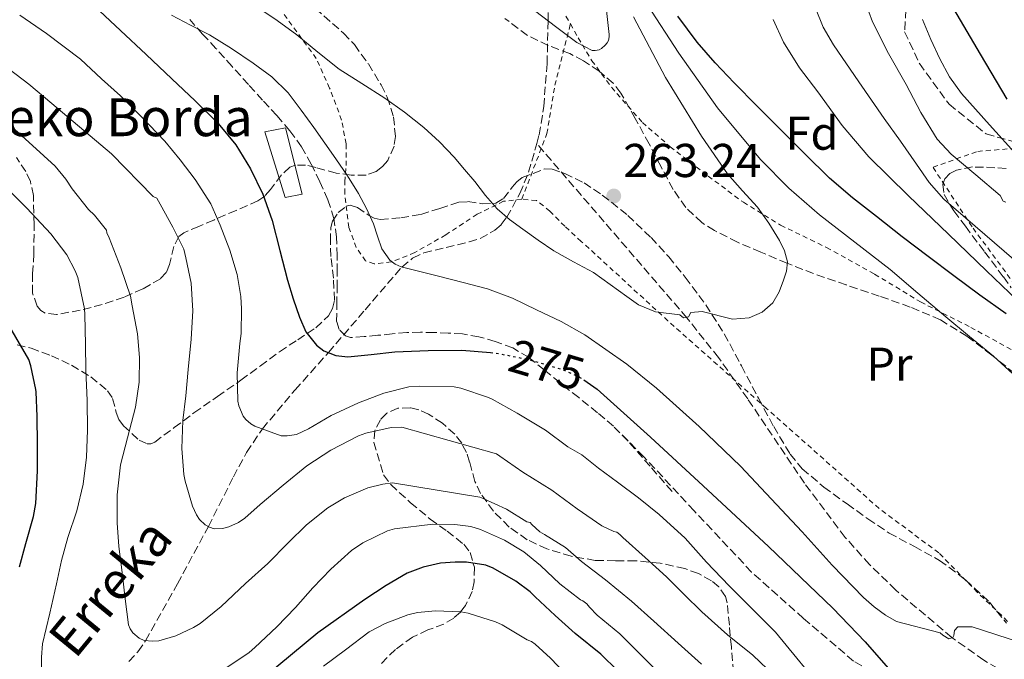
# Model space of a CAD drawing. Units: metres. Extents: x 613541 to 616970, y 4773332 to 4775703.
# Drawn here: x 615540 to 615747, y 4775062 to 4775197 of the extents above; entities that cross this region are included whole.
import ezdxf
from ezdxf.enums import TextEntityAlignment as Align

# ---------------------------------------------------------------- set-up
doc = ezdxf.new("R2010")
doc.units = ezdxf.units.M
doc.header["$MEASUREMENT"] = 0
for name, pattern in [('DGN Style 2', [1.739922, 1.043953, -0.695969]), ('DGN Style 3', [2.435891, 1.739922, -0.695969]), ('DGN Style 5', [1.217945, 0.521977, -0.695969])]:
    doc.linetypes.add(name, pattern=pattern)
for name, color, linetype, lineweight in [('Barranco lineal', 142, 'DGN Style 3', 13), ('Camino', 7, 'DGN Style 3', 0), ('Chamizo-cobertizo', 1, 'Continuous', 0), ('Cota de curva de nivel directora', 7, 'Continuous', 0), ('Cota de punto acotado terreno', 7, 'Continuous', 0), ('Curva de nivel directora', 30, 'Continuous', 30), ('Curva de nivel directora no vista', 30, 'DGN Style 5', 30), ('Curva de nivel intermedia', 30, 'Continuous', 0), ('Etiqueta de uso rústico', 92, 'Continuous', 0), ('Etiqueta de zona arbolada', 92, 'Continuous', 0), ('Punto acotado terreno (símbolo)', 7, 'Continuous', 0), ('Senda', 7, 'DGN Style 3', 0), ('Tela metálica o alambrada', 7, 'DGN Style 2', 0), ('Texto de arroyo-regatas y barrancos', 142, 'Continuous', 0), ('Texto de Borda', 7, 'Continuous', 0), ('Zona arbolada', 92, 'DGN Style 3', 0)]:
    doc.layers.add(name, color=color, linetype=linetype, lineweight=lineweight)
doc.styles.add('Style-Arial', font='arial.ttf')

# ---------------------------------------------------------------- blocks, each defined once
blk = doc.blocks.new('5PATER')
at = {"layer": 'Punto acotado terreno (símbolo)', "linetype": 'Continuous', "lineweight": 0}
h = blk.add_hatch(color=51, dxfattribs=at)
edge = h.paths.add_edge_path()
edge.add_ellipse((0, 0), major_axis=(-0.11, -0.111), ratio=0.999422, start_angle=0, end_angle=360)

msp = doc.modelspace()

# ---------------------------------------------------------------- linework, layer by layer
at = {"layer": 'Barranco lineal', "color": 142, "linetype": 'DGN Style 3', "lineweight": 13}
for points in [[(615648.67, 4775171.33, 263.13), (615649.19, 4775173.17, 262.87), (615650.16, 4775179.15, 262.11), (615650.86, 4775188.18, 261.05), (615651.08, 4775197.24, 260), (615651, 4775206.97, 259.81)], [(615562.58, 4775062.03, 291.79), (615564.49, 4775064.08, 291.03), (615566.1, 4775066.38, 290), (615572.82, 4775078.4, 287.49), (615579.37, 4775090.5, 285), (615584.64, 4775100.97, 282.76), (615587.43, 4775106.14, 281.53), (615590.75, 4775111.09, 280), (615597.65, 4775119.32, 277.79), (615604.7, 4775127.21, 275), (615612.44, 4775136.23, 272.69), (615620.19, 4775145.26, 270), (615622.47, 4775147.16, 269.5), (615624.85, 4775148.27, 269.04), (615634.4, 4775150.57, 267.43), (615636.72, 4775151.32, 267.05), (615639.86, 4775153.03, 266.12), (615641.2, 4775154.25, 265.58), (615642.36, 4775155.77, 265), (615645.12, 4775160.81, 264.51), (615646.97, 4775165.27, 263.95), (615648.67, 4775171.33, 263.13)], [(615750.17, 4775058.15, 271.39), (615743.06, 4775062.29, 272.15), (615736.3, 4775067.08, 270), (615724.45, 4775077.09, 269.51), (615718.94, 4775082.45, 269.5), (615713.79, 4775088.2, 269.48), (615705.18, 4775099.65, 268.94), (615693.21, 4775117.43, 268.12), (615687.04, 4775126.16, 266.89), (615680.39, 4775134.53, 265.05), (615648.67, 4775171.33, 263.13)]]:
    msp.add_polyline3d(points, dxfattribs=at)
at = {"layer": 'Camino', "color": 7, "linetype": 'DGN Style 3', "lineweight": 0}
for points in [[(615699.85, 4775253.12, 292.33), (615705.58, 4775247.38, 293.1), (615713.41, 4775237.59, 294.73), (615720.85, 4775226.62, 296.05), (615726.33, 4775217.61, 297.55), (615728.68, 4775210.17, 297.43), (615726.72, 4775201.95, 294.23), (615726.33, 4775194.9, 292.65), (615729.46, 4775188.24, 292.63), (615735.72, 4775179.62, 293.18), (615743.55, 4775173.36, 294.02), (615753.34, 4775170.61, 297.78)], [(615751.97, 4775036.24, 274.04), (615741.4, 4775044.47, 274.39), (615734.74, 4775050.34, 274.6), (615725.74, 4775056.22, 275.27), (615715.56, 4775062.09, 276.71), (615704.99, 4775071.1, 277.44), (615694.03, 4775080.89, 277.69), (615681.9, 4775093.82, 277.41), (615671.33, 4775105.17, 276.78), (615666.44, 4775110.11, 276.47)]]:
    msp.add_polyline3d(points, dxfattribs=at)
at = {"layer": 'Chamizo-cobertizo', "color": 1, "linetype": 'Continuous', "lineweight": 0}
msp.add_polyline3d([(615599.15, 4775160.65, 272.84), (615595.59, 4775159.97, 273.83), (615591.26, 4775173.79, 272.88), (615595.64, 4775174.67, 271.53)], close=True, dxfattribs=at)
msp.add_polyline3d([(615595.64, 4775174.67, 271.53), (615591.26, 4775173.79, 272.88), (615595.59, 4775159.97, 273.83), (615599.15, 4775160.65, 272.84), (615595.64, 4775174.67, 271.53)], dxfattribs=at)
at = {"layer": 'Curva de nivel directora', "color": 30, "linetype": 'Continuous', "lineweight": 30, "flags": 128}
for points, elevation in [([(615555.32, 4775200.31), (615560.8, 4775195.18), (615566.22, 4775190.1), (615571.65, 4775185.02), (615576.56, 4775180.33), (615581.41, 4775175.55), (615585.17, 4775171.05), (615588.27, 4775166.02), (615590.85, 4775160.66), (615592.81, 4775155.09), (615594.45, 4775148.79), (615596.06, 4775142.5), (615597.26, 4775138.57), (615598.57, 4775134.67), (615599.94, 4775131.56), (615602.21, 4775128.77), (615603.76, 4775127.61), (615606.23, 4775126.56), (615608.83, 4775126.3), (615613.75, 4775126.82), (615618.69, 4775127.34), (615625.76, 4775127.65), (615632.83, 4775127.74), (615638.89, 4775127.23)], 275), ([(615736.65, 4775199.76), (615742.29, 4775190.22), (615747.92, 4775180.69)], 300), ([(615747.76, 4775135.36), (615742.24, 4775139.36), (615736.75, 4775143.39), (615731.29, 4775147.47), (615725.82, 4775151.66), (615720.38, 4775155.9), (615715.34, 4775159.85), (615710.49, 4775164.03), (615705.24, 4775169.16), (615700.05, 4775174.37), (615695.2, 4775179.23), (615690.37, 4775184.11), (615686.37, 4775188.34), (615682.56, 4775192.75), (615678.46, 4775198.21)], 275), ([(615539.46, 4775082.01), (615540.79, 4775086.89), (615542.42, 4775092.62), (615542.95, 4775095.36), (615543.3, 4775102.25), (615543.27, 4775107.85), (615543.24, 4775113.69), (615542.98, 4775118.91), (615542.95, 4775119.44), (615541.9, 4775124.4), (615541.43, 4775125.77), (615533.67, 4775139.05)], 300), ([(615658.65, 4775121.46), (615661.41, 4775119.52), (615672.72, 4775109.39)], 275), ([(615672.72, 4775109.39), (615683.79, 4775099.1), (615697.59, 4775086.29), (615711.21, 4775073.28), (615718.02, 4775066.17), (615727.71, 4775055.04), (615744.38, 4775035.61), (615747.76, 4775031.42)], 275), ([(615665.77, 4775060.01), (615662.22, 4775063.53), (615656.81, 4775067.95), (615652.54, 4775071.69), (615648.33, 4775075.66), (615647.29, 4775076.69), (615644.26, 4775078.99), (615639.5, 4775081.73), (615637.91, 4775082.35), (615633.85, 4775082.97), (615631.46, 4775082.99), (615628.38, 4775082.75), (615624.7, 4775081.93), (615621.35, 4775080.62), (615616.87, 4775078.08), (615612.38, 4775075.09), (615602.44, 4775068.03), (615591.34, 4775058.81)], 300)]:
    msp.add_lwpolyline(points, dxfattribs=dict(at, elevation=elevation))
at = {"layer": 'Curva de nivel directora no vista', "color": 30, "linetype": 'DGN Style 5', "lineweight": 30, "elevation": 275, "flags": 128}
msp.add_lwpolyline([(615638.89, 4775127.23), (615639.93, 4775127.14), (615646.99, 4775125.73), (615654.64, 4775123.46), (615658.2, 4775121.78), (615658.65, 4775121.46)], dxfattribs=at)
at = {"layer": 'Curva de nivel intermedia', "color": 30, "linetype": 'Continuous', "lineweight": 0, "flags": 128}
for points, elevation in [([(615747.73, 4775158.99), (615747.15, 4775159.15), (615746.51, 4775160.33), (615741.34, 4775164.73), (615736.17, 4775169.12), (615733.22, 4775172.28), (615729.77, 4775177.89), (615726.64, 4775183.76), (615722.93, 4775190.3), (615719.58, 4775197.04), (615718.03, 4775201.22)], 290), ([(615589.61, 4775200.21), (615593.87, 4775197.33), (615598.01, 4775194.29), (615602.47, 4775190.65), (615606.94, 4775187.06), (615611.74, 4775183.97), (615616.59, 4775180.94), (615620.79, 4775177.95), (615624.83, 4775174.74), (615628.16, 4775171.69), (615631.26, 4775168.42), (615633.45, 4775165.88), (615635.6, 4775163.33), (615637.89, 4775160.38), (615640.29, 4775157.52), (615642.93, 4775155.29), (615645.76, 4775153.28), (615648.99, 4775150.93), (615652.27, 4775148.66), (615656.44, 4775146.37), (615660.64, 4775144.13), (615664.16, 4775141.61), (615667.66, 4775139.02), (615670.14, 4775137.28), (615673.76, 4775135.82), (615678.85, 4775135.2), (615679.63, 4775134.57), (615680.72, 4775134.73), (615681.19, 4775135.67), (615683.62, 4775135.9), (615690.03, 4775134.26), (615693.5, 4775134.56), (615696.23, 4775135.74), (615698.51, 4775137.73), (615699.87, 4775140.01), (615700.78, 4775142.46), (615701.4, 4775144.41), (615701.6, 4775146.35), (615701, 4775148.65), (615699.89, 4775150.88), (615697.7, 4775154.49), (615695.29, 4775157.87), (615692.08, 4775161.36), (615688.94, 4775164.91), (615683.47, 4775172.91), (615675.89, 4775185.27), (615669.1, 4775198.1)], 265), ([(615648.48, 4775199.22), (615652.64, 4775196.06), (615657.17, 4775192.64), (615660.37, 4775190.98), (615660.99, 4775190.96), (615661.84, 4775191.14), (615662.37, 4775191.42), (615663.09, 4775192.06), (615663.52, 4775192.56), (615663.82, 4775193.07), (615663.97, 4775193.86), (615663.97, 4775194.38), (615663.41, 4775199.44)], 260), ([(615750, 4775121.96), (615745.07, 4775126.48), (615740.04, 4775130.63), (615735.01, 4775134.78), (615729.13, 4775139.75), (615723.25, 4775144.72), (615715.84, 4775150.52), (615708.37, 4775156.27), (615701.92, 4775161.88), (615695.89, 4775167.97), (615686.82, 4775178.84), (615678.65, 4775190.38), (615672.01, 4775200.71)], 270), ([(615756.01, 4775141.17), (615745.33, 4775150.37), (615734.64, 4775159.57), (615731.53, 4775163.09), (615728.85, 4775166.99), (615725.44, 4775171.8), (615722.05, 4775176.62), (615716.64, 4775184.38), (615711.29, 4775192.19), (615709.17, 4775195.92), (615707.5, 4775199.9)], 285), ([(615539.53, 4775198.43), (615545.21, 4775194.59), (615552.36, 4775189.13), (615556.79, 4775185), (615560.79, 4775181.39), (615565.25, 4775176.99), (615570.17, 4775171.82), (615573.41, 4775167.88), (615576.58, 4775163.75), (615579.88, 4775158.57), (615581.85, 4775154.07), (615583.88, 4775148.86), (615585.43, 4775143.71), (615586.23, 4775139.03), (615586.34, 4775136.44), (615586.28, 4775131.23), (615585.97, 4775129.1), (615585.46, 4775122.91), (615585.61, 4775116.94), (615585.8, 4775115.99), (615586.69, 4775113.8), (615587.27, 4775113.07), (615588.33, 4775112.2), (615589.14, 4775111.69), (615594.74, 4775109.61), (615595.99, 4775109.63), (615597.93, 4775109.91), (615600.52, 4775111.13), (615605.27, 4775113.9), (615611.03, 4775116.57), (615616.37, 4775118.63), (615621.65, 4775119.98), (615623.85, 4775120.12), (615631.27, 4775119.95), (615632.66, 4775119.72)], 280), ([(615571.58, 4775198.46), (615575.55, 4775196.33), (615579.57, 4775194.29), (615584.23, 4775191.4), (615588.78, 4775188.32), (615592.72, 4775185.41), (615596.19, 4775182), (615598.96, 4775178.4), (615601.61, 4775174.74), (615603.96, 4775171.44), (615606.29, 4775168.13), (615608.73, 4775164.49), (615611.07, 4775160.78), (615612.76, 4775157.61), (615614.25, 4775154.35), (615615.09, 4775151.75), (615615.98, 4775149.12), (615617.66, 4775146.74), (615618.77, 4775145.85), (615620.05, 4775145.3), (615624, 4775144.3), (615627.95, 4775143.31), (615633.13, 4775142), (615638.3, 4775140.66), (615643.53, 4775138.67), (615648.61, 4775136.22), (615653.8, 4775133.75), (615658.83, 4775130.94), (615667.69, 4775124.77), (615673.96, 4775119.71), (615682.97, 4775111.63), (615691.71, 4775103.23), (615704.68, 4775089.37), (615711.04, 4775082.34), (615717.68, 4775075.53), (615719.92, 4775073.56), (615722.33, 4775071.77), (615724.61, 4775070.43), (615733.84, 4775068.07), (615734.39, 4775067.6), (615735.64, 4775066.82), (615736.49, 4775067.04), (615736.74, 4775067.52), (615736.89, 4775068.54), (615737.6, 4775069.32), (615740.57, 4775069.32), (615753.41, 4775065.2)], 270), ([(615751.68, 4775136.73), (615743.59, 4775144.43), (615735.57, 4775152.19), (615727.15, 4775160.32), (615718.8, 4775168.53), (615713.16, 4775175.16), (615707.98, 4775182.21), (615704.17, 4775187.34), (615700.75, 4775192.75), (615698.58, 4775197.54)], 280), ([(615730.08, 4775197.49), (615731.84, 4775193.31), (615733.76, 4775189.2), (615735.79, 4775185.39), (615738.32, 4775181.92), (615744.28, 4775175.31), (615750.24, 4775168.7)], 295), ([(615535.86, 4775188.14), (615541.45, 4775183.85), (615546.33, 4775179.77), (615558.92, 4775169.16), (615567.67, 4775160.17), (615568.5, 4775159.82), (615569.21, 4775158.55), (615571.88, 4775153.69), (615574.15, 4775149.03), (615574.63, 4775147.23), (615575.7, 4775141.83), (615576.07, 4775136.04), (615575.69, 4775130.04), (615575.06, 4775123.63), (615574.61, 4775118.11), (615573.97, 4775112.89), (615573.73, 4775106.97), (615574.15, 4775101.47), (615574.44, 4775100.07), (615576.02, 4775094.76), (615576.82, 4775092.94), (615577.49, 4775091.95), (615578.71, 4775090.87), (615579.61, 4775090.36), (615580.6, 4775090.04), (615582.36, 4775090.09), (615583.67, 4775090.46), (615585.73, 4775091.37), (615587.06, 4775092.27), (615590.31, 4775095.16), (615595.16, 4775099.23), (615600.17, 4775103.29), (615605.19, 4775106.59), (615611.03, 4775109.67), (615612.57, 4775110.19), (615617.91, 4775111.42), (615620.21, 4775111.48), (615640.21, 4775105.82), (615640.9, 4775105.35), (615645.75, 4775101.98), (615651.83, 4775098.14), (615657.21, 4775094.2), (615662.39, 4775090.65), (615664.98, 4775089.42), (615665.56, 4775089.31), (615666.25, 4775088.79), (615666.85, 4775088.2), (615671.57, 4775083.93), (615676.04, 4775079.9), (615679.78, 4775076.12), (615683.51, 4775072.46), (615688.98, 4775067.61), (615694.29, 4775063.35), (615698.87, 4775059)], 285), ([(615537.72, 4775174.97), (615542.21, 4775170.91), (615547, 4775166.59), (615549.27, 4775163.8), (615550.57, 4775161.74), (615554.04, 4775157.4), (615555.3, 4775156.2), (615557.83, 4775153.02), (615557.94, 4775152.51), (615558.44, 4775151.4), (615560.85, 4775145.1), (615562.89, 4775139.11), (615563.3, 4775137.1), (615564.37, 4775131.15), (615564.84, 4775126.15), (615564.74, 4775120.95), (615563.99, 4775115.71), (615562.25, 4775109.19), (615560.82, 4775103.55), (615560.13, 4775097.16), (615560.07, 4775091.29), (615560.47, 4775086.27), (615561.17, 4775080.81), (615561.77, 4775075.23), (615562.49, 4775069.77), (615562.84, 4775068.92), (615563.43, 4775068.06), (615564.76, 4775066.92), (615565.78, 4775066.41), (615567.56, 4775066.27), (615568.9, 4775066.38), (615572.5, 4775067.4), (615576.23, 4775069.15), (615577.59, 4775070.01), (615582.07, 4775073.64), (615587.22, 4775078.47), (615591.89, 4775082.68), (615596.21, 4775087.02), (615600.1, 4775090.84), (615604.58, 4775094.43), (615608.07, 4775096.54), (615613, 4775098.63), (615616.2, 4775099.45), (615618.2, 4775099.69), (615636.66, 4775096.7), (615637.37, 4775096.41), (615642.28, 4775094.14), (615646.61, 4775091.51), (615647.29, 4775091.35), (615647.65, 4775090.91), (615649.35, 4775089.37), (615650.34, 4775088.81), (615654.73, 4775086.06), (615658.13, 4775083.11), (615663.17, 4775079.24), (615668.69, 4775074.76), (615673.4, 4775070.49), (615678.52, 4775065.9), (615683.43, 4775061.43)], 290), ([(615544.15, 4775056.51), (615544.1, 4775062.89), (615544.33, 4775065.74), (615545.88, 4775072.2), (615547.3, 4775078.41), (615548.36, 4775083.32), (615549.69, 4775088.2), (615551.56, 4775093.83), (615552.9, 4775099.47), (615553.64, 4775105.15), (615553.83, 4775110.86), (615553.8, 4775117.08), (615553.48, 4775123.48), (615553.43, 4775128.92), (615553.25, 4775135.27), (615553.19, 4775136.46), (615551.77, 4775143.08), (615551.27, 4775144.47), (615549.49, 4775147.82), (615546.09, 4775152.27), (615541.05, 4775157.71), (615536.18, 4775162.55)], 295), ([(615632.66, 4775119.72), (615638.5, 4775117.75), (615639.29, 4775117.37), (615644.57, 4775114.41), (615650.53, 4775110.86), (615655.24, 4775107.29), (615658.2, 4775105.64), (615661.73, 4775102.84), (615665.75, 4775099.85), (615670.18, 4775096.54), (615674.53, 4775093), (615679.99, 4775088.03), (615684.5, 4775082.99), (615689.27, 4775077.98), (615693.93, 4775073.34), (615699.06, 4775068.2), (615703.61, 4775062.74), (615706.85, 4775058.74)], 280), ([(615674.77, 4775059.29), (615670.63, 4775063.4), (615666.25, 4775067.82), (615661.45, 4775071.82), (615659.78, 4775073.45), (615659.25, 4775074.15), (615658.41, 4775074.84), (615657.93, 4775075), (615653.57, 4775078.38), (615649.48, 4775082.3), (615645.93, 4775085.15), (615641.89, 4775087.61), (615636.81, 4775089.85), (615634.73, 4775090.47), (615631.37, 4775090.95), (615626.73, 4775090.99), (615618.65, 4775090.04), (615617.19, 4775089.61), (615611.93, 4775087.05), (615609.54, 4775085.42), (615605.19, 4775081.53), (615601.41, 4775077.56), (615597.72, 4775073.43), (615593.83, 4775069.32), (615589.14, 4775064.99), (615587.97, 4775063.9), (615583.24, 4775060.71)], 295), ([(615603.69, 4775061.02), (615608.31, 4775064.44), (615613.33, 4775068.25), (615616.66, 4775070.06), (615621.43, 4775071.88), (615623.48, 4775072.35), (615627.27, 4775072.68), (615632.68, 4775072.46), (615634.21, 4775072.2), (615639.99, 4775070.38), (615641.35, 4775069.74), (615646.63, 4775066.57), (615647.56, 4775066.2), (615648.36, 4775065.64), (615651.59, 4775062.73), (615656.12, 4775057.9)], 305)]:
    msp.add_lwpolyline(points, dxfattribs=dict(at, elevation=elevation))
at = {"layer": 'Senda', "color": 7, "linetype": 'DGN Style 3', "lineweight": 0}
msp.add_polyline3d([(615677.24, 4775097.89, 277.4), (615672.6, 4775103.21, 277.07), (615667.96, 4775108.53, 276.53), (615664.87, 4775111.66, 276.42), (615661.52, 4775114.52, 276.46), (615657.53, 4775117.7, 276.39), (615653.53, 4775120.87, 276.08), (615650.24, 4775123.55, 275.5), (615646.94, 4775126.23, 274.77), (615643.61, 4775128.2, 274.17), (615639.92, 4775129.57, 274.06), (615636.47, 4775130.56, 273.83), (615632.97, 4775131.14, 273.8), (615630, 4775131.34, 273.72), (615627.02, 4775131.44, 273.73), (615624.13, 4775131.51, 273.82), (615621.24, 4775131.44, 273.81), (615618.18, 4775131.17, 273.95), (615615.12, 4775130.85, 273.95), (615612.24, 4775130.57, 274.12), (615609.36, 4775130.4, 274.29), (615608.28, 4775130.71, 274.26), (615606.97, 4775132.07, 273.98), (615606.43, 4775133.8, 273.62), (615606.47, 4775137.29, 273.25), (615606.54, 4775140.8, 272.88), (615606.56, 4775144.24, 272.49), (615606.57, 4775147.67, 272.23), (615606.43, 4775151.58, 272.02), (615605.87, 4775155.48, 271.81), (615604.58, 4775159.45, 271.68), (615602.86, 4775163.27, 271.63), (615601.08, 4775167.01, 271.45), (615599.02, 4775170.61, 271.41), (615596.53, 4775174.03, 271.42), (615593.82, 4775177.24, 271.55), (615590.81, 4775180.5, 271.62), (615587.8, 4775183.78, 271.44), (615584.38, 4775187.6, 271.14), (615580.96, 4775191.41, 270.71), (615578.15, 4775194.45, 270.21), (615575.42, 4775197.49, 269.55)], dxfattribs=at)
at = {"layer": 'Tela metálica o alambrada', "color": 7, "linetype": 'DGN Style 2', "lineweight": 0}
for points in [[(615645.53, 4775159.6, 264.84), (615641.66, 4775159.14, 265.67), (615636.11, 4775156.4, 267.19), (615629.45, 4775152.05, 269.58), (615622.91, 4775148.3, 270.79), (615617.97, 4775146.34, 270.87), (615614.35, 4775145.95, 270.92), (615612.51, 4775146.54, 271.06), (615610.59, 4775149.41, 271.05), (615608.99, 4775153.65, 271.05), (615608.14, 4775160.8, 270.7), (615608.17, 4775163.26, 270.07), (615608.43, 4775166.67, 269.58), (615608.41, 4775171.28, 269.18), (615607.49, 4775176.29, 268.49), (615604.96, 4775183.04, 267.58), (615602.14, 4775189.28, 266.86), (615595.01, 4775198.98, 265.35)], [(615654.85, 4775198.21, 259.82), (615655.78, 4775196.57, 259.97)], [(615645.53, 4775159.6, 264.84), (615650.83, 4775173.42, 262.12), (615652.51, 4775183.62, 261.62), (615655.78, 4775196.57, 259.97)], [(615655.78, 4775196.57, 259.97), (615657.44, 4775193.65, 260.23), (615660.3, 4775188.82, 261), (615664.45, 4775183.2, 261.85), (615670.97, 4775175.78, 262.98), (615676.85, 4775170.67, 263.74), (615684.86, 4775164.46, 264.38), (615692.29, 4775158.93, 265.82), (615700.16, 4775154.09, 266.89), (615709.87, 4775149.39, 267.53), (615720.01, 4775143.76, 268.68), (615729.71, 4775137.89, 269.13), (615740.29, 4775132.53, 269.53), (615749.74, 4775127.37, 270.25)], [(615753.79, 4775135.84, 283.93), (615740.57, 4775153.78, 286.79), (615732.33, 4775166.32, 290.55), (615741.77, 4775169.68, 294.74), (615749.82, 4775170.34, 298.09)], [(615748.08, 4775070.48, 269.62), (615741.74, 4775076.57, 269.66), (615733.55, 4775084.94, 269.75), (615720.96, 4775094.3, 269.72), (615697.21, 4775115.41, 268.25), (615676.38, 4775133.9, 266.49), (615658.08, 4775150.69, 264.89), (615654.59, 4775153.86, 264.63), (615651.47, 4775157.09, 264.63), (615648.61, 4775159.28, 264.63), (615645.53, 4775159.6, 264.84)]]:
    msp.add_polyline3d(points, dxfattribs=at)
at = {"layer": 'Zona arbolada', "color": 92, "linetype": 'DGN Style 3', "lineweight": 0}
for points in [[(615601.91, 4775199.88, 270.96), (615607.87, 4775194.64, 271.34), (615610.19, 4775192.2, 271.78), (615613.14, 4775188.14, 272.74), (615615.8, 4775183.73, 273.61), (615617.12, 4775181.13, 273.82), (615618.45, 4775176.97, 273.91), (615618.84, 4775172.85, 274.28), (615618.55, 4775170.75, 274.75), (615617.22, 4775167.77, 275.72), (615616.14, 4775166.5, 276.3), (615614.78, 4775165.46, 276.94), (615612.66, 4775164.66, 277.9), (615609.48, 4775164.68, 279.4), (615606.3, 4775165.11, 280.84), (615602.03, 4775166.24, 282.7), (615599.89, 4775166.79, 283.58), (615597.76, 4775166.77, 284.4), (615596.55, 4775166.31, 284.85), (615594.8, 4775164.74, 285.59), (615592.49, 4775161.65, 286.65), (615591.26, 4775160.25, 287.18), (615589.82, 4775159.25, 287.72), (615585.22, 4775157.22, 289.44), (615580.51, 4775155.19, 291.15), (615577.33, 4775153.85, 291.54), (615574.17, 4775152.47, 291.88), (615573.12, 4775151.69, 292.32), (615572.07, 4775149.61, 293.26), (615571.16, 4775145.81, 294.78), (615570.46, 4775144.09, 295.46), (615569.24, 4775142.77, 296.01), (615565.52, 4775140.63, 297.08), (615561.56, 4775138.9, 298.16), (615556.95, 4775137.36, 299.37), (615552.32, 4775136.15, 300.59), (615547.31, 4775135.22, 301.68), (615544.93, 4775135.55, 302.11), (615543.96, 4775136.12, 302.28), (615543.2, 4775137.04, 302.41), (615542.25, 4775139.74, 302.33), (615542.25, 4775143.86, 301.49), (615542.53, 4775148.02, 300.81), (615542.56, 4775154.2, 300.49), (615542.43, 4775160.37, 300.4), (615541.78, 4775163.34, 300.47), (615540.84, 4775165.41, 300.54), (615538.82, 4775168.38, 300.64)], [(615601.91, 4775199.88, 270.96), (615607.87, 4775194.64, 271.34), (615610.19, 4775192.2, 271.78)], [(615749.57, 4775122.78, 276.21), (615744.76, 4775126.66, 276), (615739.49, 4775130.64, 275.42), (615733.88, 4775134.12, 274.84), (615727.51, 4775136.83, 274.36), (615720.99, 4775139.14, 273.92), (615714.02, 4775141.48, 273.58), (615707.1, 4775143.88, 273.24), (615701.51, 4775146.08, 272.37), (615695.96, 4775148.39, 271.42), (615691.04, 4775150.53, 271.18), (615686.17, 4775152.96, 270.97), (615683.53, 4775154.65, 270.62), (615680.13, 4775157.83, 269.91), (615677.47, 4775161.64, 269.37), (615674.92, 4775166.43, 269.34), (615672.41, 4775171.24, 269.34), (615669.47, 4775176.65, 268.72), (615666.4, 4775181.99, 268.09), (615664.82, 4775184.04, 268.06), (615661.83, 4775186.6, 268.21), (615658.52, 4775188.8, 268.22), (615655.65, 4775190.31, 267.87), (615651.11, 4775192.04, 267.03), (615646.72, 4775194.15, 266.52), (615641.94, 4775197.73, 266.6)], [(615749.57, 4775122.78, 276.21), (615744.76, 4775126.66, 276), (615739.49, 4775130.64, 275.42), (615733.88, 4775134.12, 274.84), (615727.51, 4775136.83, 274.36), (615720.99, 4775139.14, 273.92), (615714.02, 4775141.48, 273.58), (615707.1, 4775143.88, 273.24), (615701.51, 4775146.08, 272.37), (615695.96, 4775148.39, 271.42), (615691.04, 4775150.53, 271.18), (615686.17, 4775152.96, 270.97), (615683.53, 4775154.65, 270.62), (615680.13, 4775157.83, 269.91), (615677.47, 4775161.64, 269.37), (615674.92, 4775166.43, 269.34), (615672.41, 4775171.24, 269.34), (615669.47, 4775176.65, 268.72), (615666.4, 4775181.99, 268.09), (615664.82, 4775184.04, 268.06), (615661.83, 4775186.6, 268.21), (615658.52, 4775188.8, 268.22), (615655.65, 4775190.31, 267.87), (615651.11, 4775192.04, 267.03), (615646.72, 4775194.15, 266.52), (615641.94, 4775197.73, 266.6)], [(615610.19, 4775192.2, 271.78), (615613.14, 4775188.14, 272.74), (615615.8, 4775183.73, 273.61), (615617.12, 4775181.13, 273.82), (615618.45, 4775176.97, 273.91), (615618.84, 4775172.85, 274.28), (615618.55, 4775170.75, 274.75), (615617.22, 4775167.77, 275.72), (615616.14, 4775166.5, 276.3), (615614.78, 4775165.46, 276.94), (615612.66, 4775164.66, 277.9), (615609.48, 4775164.68, 279.4), (615606.3, 4775165.11, 280.84), (615602.03, 4775166.24, 282.7), (615599.89, 4775166.79, 283.58), (615597.76, 4775166.77, 284.4), (615596.55, 4775166.31, 284.85), (615594.8, 4775164.74, 285.59), (615592.49, 4775161.65, 286.65), (615591.26, 4775160.25, 287.18), (615589.82, 4775159.25, 287.72), (615585.22, 4775157.22, 289.44), (615580.51, 4775155.19, 291.15), (615577.33, 4775153.85, 291.54), (615574.17, 4775152.47, 291.88), (615573.12, 4775151.69, 292.32), (615572.07, 4775149.61, 293.26), (615571.16, 4775145.81, 294.78), (615570.46, 4775144.09, 295.46), (615569.24, 4775142.77, 296.01), (615565.52, 4775140.63, 297.08), (615561.56, 4775138.9, 298.16), (615556.95, 4775137.36, 299.37), (615552.32, 4775136.15, 300.59), (615547.31, 4775135.22, 301.68), (615544.93, 4775135.55, 302.11), (615543.96, 4775136.12, 302.28), (615543.2, 4775137.04, 302.41), (615542.25, 4775139.74, 302.33), (615542.25, 4775143.86, 301.49), (615542.53, 4775148.02, 300.81), (615542.56, 4775154.2, 300.49), (615542.43, 4775160.37, 300.4), (615541.78, 4775163.34, 300.47), (615540.84, 4775165.41, 300.54), (615538.82, 4775168.38, 300.64)], [(615538.99, 4775128.84, 310.01), (615541.95, 4775128.13, 308.76), (615546.21, 4775126.54, 307.96), (615550.46, 4775124.55, 307.13), (615554.54, 4775122.08, 305.96), (615558.08, 4775119.17, 304.32), (615559.15, 4775117.53, 303.33), (615559.91, 4775114.59, 301.84), (615560.44, 4775113.12, 301.09), (615561.41, 4775111.78, 300.35), (615564.72, 4775108.73, 298.53), (615566.41, 4775107.94, 297.63), (615567.24, 4775107.95, 297.18), (615568.03, 4775108.29, 296.73), (615572.14, 4775111.37, 294.53), (615576.32, 4775114.5, 292.6), (615581.28, 4775117.93, 290.61), (615586.24, 4775121.38, 288.6), (615590.33, 4775124.38, 286.78), (615594.4, 4775127.4, 284.89), (615598.21, 4775129.92, 283.07), (615602.04, 4775132.45, 281.21), (615604.69, 4775134.97, 279.83), (615605.59, 4775136.54, 279.21), (615606.01, 4775138.31, 278.72), (615605.75, 4775142.92, 278.26), (615605.24, 4775147.52, 278.08), (615605.11, 4775150.58, 277.69), (615605.21, 4775153.64, 277.31), (615605.58, 4775154.98, 277.29), (615606.78, 4775156.77, 277.49), (615608.44, 4775158.08, 277.56), (615609.31, 4775158.33, 277.44), (615610.83, 4775157.86, 277.03), (615613.17, 4775156.24, 276.22), (615614.39, 4775155.57, 275.88), (615615.64, 4775155.33, 275.68), (615619.96, 4775155.66, 275.85), (615624.22, 4775156.36, 275.84), (615628.23, 4775157.64, 275.01), (615632.22, 4775158.95, 274.17), (615634.15, 4775159.07, 273.82), (615637.15, 4775158.63, 273.3), (615640.06, 4775158.72, 272.83), (615641.63, 4775159.71, 272.6), (615643.47, 4775162.09, 272.5), (615644.45, 4775163.26, 272.54), (615645.63, 4775164.16, 272.64), (615650.36, 4775165.98, 273.48), (615651.9, 4775165.89, 273.69), (615654.62, 4775165.01, 273.89), (615658.66, 4775163.03, 274.13), (615662.52, 4775160.45, 274.43), (615667.92, 4775156.15, 275.05), (615672.8, 4775151.52, 275.74), (615676.53, 4775147.43, 276.56), (615680.03, 4775143.14, 277.31), (615684.35, 4775137.3, 277.73), (615688.25, 4775131.17, 277.92), (615691.9, 4775124.38, 277.96), (615695.48, 4775117.57, 278.04), (615698.7, 4775111.59, 278.49), (615702.2, 4775105.76, 278.97), (615704.74, 4775102.69, 279.1), (615709.31, 4775098.81, 279.17), (615714.2, 4775095.27, 279.32), (615718.59, 4775092.11, 279.75), (615723.07, 4775089.12, 280.19), (615728.4, 4775086.26, 280.36), (615733.72, 4775083.36, 280.22), (615739.21, 4775079.24, 279.76), (615744.22, 4775074.56, 279.2), (615747.83, 4775070.12, 278.53)], [(615538.99, 4775128.84, 310.01), (615541.95, 4775128.13, 308.76), (615546.21, 4775126.54, 307.96), (615550.46, 4775124.55, 307.13), (615554.54, 4775122.08, 305.96), (615558.08, 4775119.17, 304.32), (615559.15, 4775117.53, 303.33), (615559.91, 4775114.59, 301.84), (615560.44, 4775113.12, 301.09), (615561.41, 4775111.78, 300.35), (615564.72, 4775108.73, 298.53), (615566.41, 4775107.94, 297.63), (615567.24, 4775107.95, 297.18), (615568.03, 4775108.29, 296.73), (615572.14, 4775111.37, 294.53), (615576.32, 4775114.5, 292.6), (615581.28, 4775117.93, 290.61), (615586.24, 4775121.38, 288.6), (615590.33, 4775124.38, 286.78), (615594.4, 4775127.4, 284.89), (615598.21, 4775129.92, 283.07), (615602.04, 4775132.45, 281.21), (615604.69, 4775134.97, 279.83), (615605.59, 4775136.54, 279.21), (615606.01, 4775138.31, 278.72), (615605.75, 4775142.92, 278.26), (615605.24, 4775147.52, 278.08), (615605.11, 4775150.58, 277.69), (615605.21, 4775153.64, 277.31), (615605.58, 4775154.98, 277.29), (615606.78, 4775156.77, 277.49), (615608.44, 4775158.08, 277.56), (615609.31, 4775158.33, 277.44), (615610.83, 4775157.86, 277.03), (615613.17, 4775156.24, 276.22), (615614.39, 4775155.57, 275.88), (615615.64, 4775155.33, 275.68), (615619.96, 4775155.66, 275.85), (615624.22, 4775156.36, 275.84), (615628.23, 4775157.64, 275.01), (615632.22, 4775158.95, 274.17), (615634.15, 4775159.07, 273.82), (615637.15, 4775158.63, 273.3), (615640.06, 4775158.72, 272.83), (615641.63, 4775159.71, 272.6), (615643.47, 4775162.09, 272.5), (615644.45, 4775163.26, 272.54), (615645.63, 4775164.16, 272.64), (615650.36, 4775165.98, 273.48), (615651.9, 4775165.89, 273.69), (615654.62, 4775165.01, 273.89), (615658.66, 4775163.03, 274.13), (615662.52, 4775160.45, 274.43), (615667.92, 4775156.15, 275.05), (615672.8, 4775151.52, 275.74), (615676.53, 4775147.43, 276.56), (615680.03, 4775143.14, 277.31), (615684.35, 4775137.3, 277.73), (615688.25, 4775131.17, 277.92), (615691.9, 4775124.38, 277.96), (615695.48, 4775117.57, 278.04), (615698.7, 4775111.59, 278.49), (615702.2, 4775105.76, 278.97), (615704.74, 4775102.69, 279.1), (615709.31, 4775098.81, 279.17), (615714.2, 4775095.27, 279.32), (615718.59, 4775092.11, 279.75), (615723.07, 4775089.12, 280.19), (615728.4, 4775086.26, 280.36), (615733.72, 4775083.36, 280.22), (615739.21, 4775079.24, 279.76), (615744.22, 4775074.56, 279.2)], [(615747.78, 4775166.06, 299.54), (615743, 4775166.37, 298.56), (615740.68, 4775166.38, 297.79), (615737.29, 4775165.74, 296.32), (615735.88, 4775164.99, 295.63), (615734.81, 4775163.88, 295.07), (615734.37, 4775162.75, 294.69), (615734.66, 4775160.57, 294.06), (615736.69, 4775157.11, 293.18), (615739.16, 4775153.89, 292.35), (615743.19, 4775148.5, 291.05), (615747.2, 4775143.17, 289.79), (615748.85, 4775140.9, 288.8)], [(615747.78, 4775166.06, 299.54), (615743, 4775166.37, 298.56), (615740.68, 4775166.38, 297.79), (615737.29, 4775165.74, 296.32), (615735.88, 4775164.99, 295.63), (615734.81, 4775163.88, 295.07), (615734.37, 4775162.75, 294.69), (615734.66, 4775160.57, 294.06), (615736.69, 4775157.11, 293.18), (615739.16, 4775153.89, 292.35), (615743.19, 4775148.5, 291.05), (615747.2, 4775143.17, 289.79), (615748.85, 4775140.9, 288.8)], [(615690.24, 4775059.7, 297.35), (615689.76, 4775065.03, 296.09), (615689.34, 4775069.7, 295.08), (615688.86, 4775074.37, 294.24), (615688.51, 4775075.71, 294.09), (615687.1, 4775077.76, 294.06), (615685.56, 4775079.04, 294.19), (615682.8, 4775080.57, 294.51), (615679.93, 4775081.64, 294.88), (615674.74, 4775082.77, 295.58), (615669.56, 4775083.27, 296.41), (615665.29, 4775083.28, 297.43), (615661.02, 4775083.36, 298.43), (615655.93, 4775084.22, 298.95), (615650.84, 4775085.76, 298.78), (615646.66, 4775087.72, 298.24), (615642.88, 4775090.37, 297.53), (615639.54, 4775093.71, 296.7), (615636.83, 4775097.44, 295.74), (615635.63, 4775100, 295.03), (615634.5, 4775104.11, 293.88), (615633.83, 4775106.15, 293.3), (615632.83, 4775108.1, 292.73), (615631.36, 4775109.97, 292.14), (615628.75, 4775112.29, 291.32), (615625.85, 4775114.18, 290.59), (615623.77, 4775115.12, 290.47), (615622.02, 4775115.53, 290.72), (615619.37, 4775115.48, 291.46), (615617.02, 4775114.4, 292.41), (615615.67, 4775113.04, 293.34), (615614.49, 4775110.75, 295.02), (615614.3, 4775108.26, 296.32), (615616.35, 4775101.4, 298), (615617.88, 4775099.36, 298.43), (615622.02, 4775095.52, 299.08), (615626.2, 4775092.07, 299.87), (615629.74, 4775089.51, 301.07), (615633.28, 4775086.76, 302.65), (615634.61, 4775084.99, 303.51), (615635.51, 4775081.89, 304.87), (615635.48, 4775078.85, 306.27), (615635.05, 4775076.79, 307.52), (615633.65, 4775073.82, 309.67), (615632.56, 4775072.45, 310.57), (615631.16, 4775071.17, 311.16), (615629.07, 4775069.92, 311.38), (615625.7, 4775068.66, 311.04), (615622.46, 4775067.14, 310.72), (615618.84, 4775064.55, 310.68), (615615.68, 4775061.35, 311)], [(615682.8, 4775080.57, 294.51), (615679.93, 4775081.64, 294.88), (615674.74, 4775082.77, 295.58), (615669.56, 4775083.27, 296.41), (615665.29, 4775083.28, 297.43), (615661.02, 4775083.36, 298.43), (615655.93, 4775084.22, 298.95), (615650.84, 4775085.76, 298.78), (615646.66, 4775087.72, 298.24), (615642.88, 4775090.37, 297.53), (615639.54, 4775093.71, 296.7), (615636.83, 4775097.44, 295.74), (615635.63, 4775100, 295.03), (615634.5, 4775104.11, 293.88), (615633.83, 4775106.15, 293.3), (615632.83, 4775108.1, 292.73), (615631.36, 4775109.97, 292.14), (615628.75, 4775112.29, 291.32), (615625.85, 4775114.18, 290.59), (615623.77, 4775115.12, 290.47), (615622.02, 4775115.53, 290.72), (615619.37, 4775115.48, 291.46), (615617.02, 4775114.4, 292.41), (615615.67, 4775113.04, 293.34), (615614.49, 4775110.75, 295.02), (615614.3, 4775108.26, 296.32), (615616.35, 4775101.4, 298), (615617.88, 4775099.36, 298.43), (615622.02, 4775095.52, 299.08), (615626.2, 4775092.07, 299.87), (615629.74, 4775089.51, 301.07), (615633.28, 4775086.76, 302.65), (615634.61, 4775084.99, 303.51), (615635.51, 4775081.89, 304.87), (615635.48, 4775078.85, 306.27), (615635.05, 4775076.79, 307.52), (615633.65, 4775073.82, 309.67), (615632.56, 4775072.45, 310.57), (615631.16, 4775071.17, 311.16), (615629.07, 4775069.92, 311.38), (615625.7, 4775068.66, 311.04), (615622.46, 4775067.14, 310.72), (615618.84, 4775064.55, 310.68), (615615.68, 4775061.35, 311)], [(615690.24, 4775059.7, 297.35), (615689.76, 4775065.03, 296.09), (615689.34, 4775069.7, 295.08), (615688.86, 4775074.37, 294.24), (615688.51, 4775075.71, 294.09), (615687.1, 4775077.76, 294.06), (615685.56, 4775079.04, 294.19), (615682.8, 4775080.57, 294.51)], [(615744.22, 4775074.56, 279.2), (615747.83, 4775070.12, 278.53)]]:
    msp.add_polyline3d(points, dxfattribs=at)

# ---------------------------------------------------------------- block references
at = {"layer": 'Punto acotado terreno (símbolo)', "color": 7, "linetype": 'Continuous', "lineweight": 0, "xscale": 10, "yscale": 10, "zscale": 10}
msp.add_blockref('5PATER', (615664.94, 4775160.26, 263.24), dxfattribs=at)

# ---------------------------------------------------------------- texts
at = {"layer": 'Cota de curva de nivel directora', "color": 7, "linetype": 'Continuous', "lineweight": 0, "style": 'Style-Arial'}
msp.add_text('275', height=7, rotation=343.4597, dxfattribs=at).set_placement((615650.8, 4775124.59, 275), align=Align.MIDDLE_CENTER)
at = {"layer": 'Cota de punto acotado terreno', "color": 7, "linetype": 'Continuous', "lineweight": 0, "style": 'Style-Arial'}
msp.add_text('263.24', height=7, dxfattribs=at).set_placement((615666.93, 4775164.26, 263.24))
at = {"layer": 'Etiqueta de uso rústico', "color": 92, "linetype": 'Continuous', "lineweight": 0, "style": 'Style-Arial'}
msp.add_text('Pr', height=7, dxfattribs=at).set_placement((615723.12, 4775124.75, 269.6), align=Align.MIDDLE_CENTER)
at = {"layer": 'Etiqueta de zona arbolada', "color": 92, "linetype": 'Continuous', "lineweight": 0, "style": 'Style-Arial'}
msp.add_text('Fd', height=7, dxfattribs=at).set_placement((615706.79, 4775173.52, 276.62), align=Align.MIDDLE_CENTER)
at = {"layer": 'Texto de arroyo-regatas y barrancos', "color": 142, "linetype": 'Continuous', "lineweight": 0, "style": 'Style-Arial'}
msp.add_text('Erreka', height=8, rotation=50.609, dxfattribs=at).set_placement((615551.23, 4775062.3, 294.07))
at = {"layer": 'Texto de Borda', "color": 7, "linetype": 'Continuous', "lineweight": 0, "style": 'Style-Arial'}
msp.add_text('Seroreneko Borda', height=8, dxfattribs=at).set_placement((615496.32, 4775172.88, 299.3))

doc.saveas('drawing.dxf')
